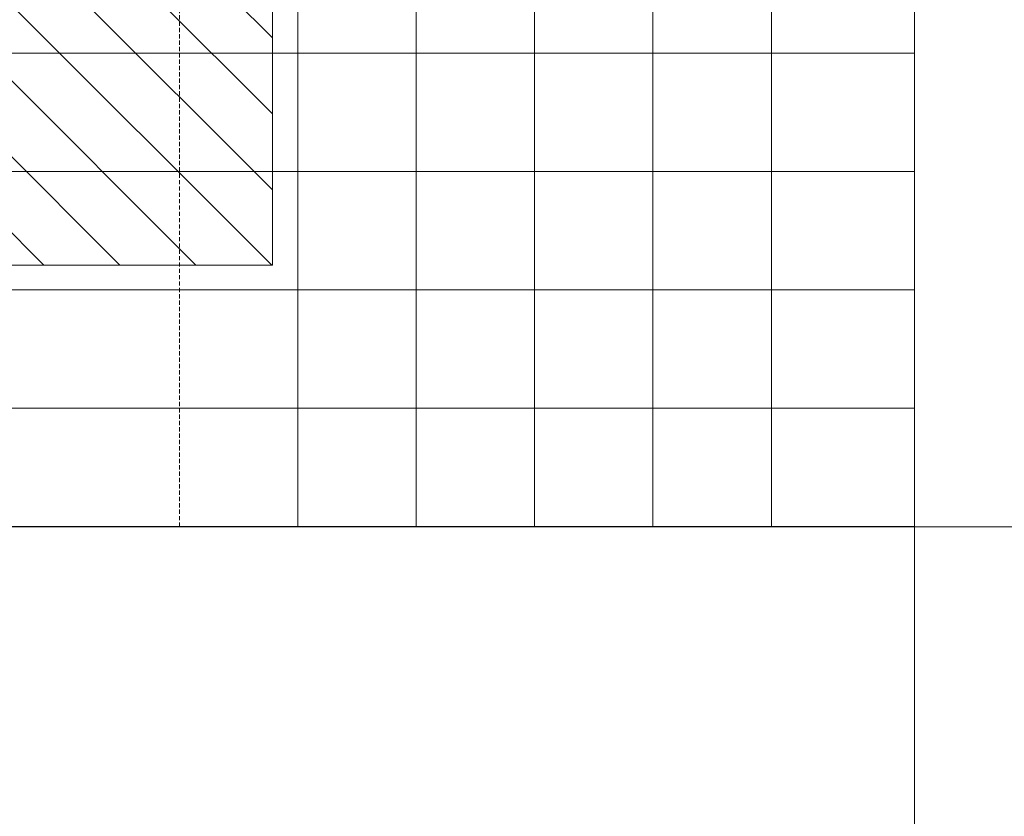
# Model space of a CAD drawing. Units: millimetres. Extents: x 372500 to 395000, y -15510 to -5535.
# Drawn here: x 376394 to 376511, y -13534 to -13440 of the extents above; entities that cross this region are included whole.
import ezdxf
from ezdxf.enums import TextEntityAlignment as Align

# ---------------------------------------------------------------- set-up
doc = ezdxf.new("R2010")
doc.units = ezdxf.units.MM
doc.linetypes.add('DASHED', pattern=[0.75, 0.5, -0.25])
doc.layers.add('0_Hulplijnen', color=11, linetype='Continuous', lineweight=5, plot=False, transparency=0.8)
doc.layers.add('1_Derden_Kozijn', color=252, linetype='Continuous', lineweight=5)
doc.layers.add('1_Derden_Kozijn_Arcering', color=91, linetype='Continuous', lineweight=5)
doc.layers.add('1_PeilmaatRaster', color=11, linetype='Continuous', plot=False, transparency=0.8)
doc.styles.add('ARIAL', font='arial.ttf')

# ---------------------------------------------------------------- blocks, each defined once
blk = doc.blocks.new('*U14')
at = {"layer": '0_Hulplijnen'}
blk.add_line((0, -1500), (0, 1500), dxfattribs=at)
blk = doc.blocks.new('*U13')
at = {"color": 0, "linetype": 'ByBlock', "lineweight": -2, "transparency": 16777216}
blk.add_blockref('*U14', (1000, 0), dxfattribs=at)
blk = doc.blocks.new('Productrange')
at = {"layer": '0_Hulplijnen'}
blk.add_line((0, 1500), (20000, 1500), dxfattribs=at)
blk.add_blockref('*U13', (500, 1500))
at = {"layer": '0_Hulplijnen', "style": 'ARIAL'}
blk.add_attdef('PRODUCTRANGE', text='', height=500, rotation=90, dxfattribs=at).set_placement((-1775.16, 4500), align=Align.CENTER)
blk = doc.blocks.new('hulpkader 3')
at = {"layer": '0_Hulplijnen', "linetype": 'DASHED'}
blk.add_line((-86.9, -500), (-86.9, 0), dxfattribs=at)
at = {"layer": '0_Hulplijnen', "linetype": 'Continuous'}
for p, q in [((-72.9, -500), (-72.9, 0)), ((-58.9, -500), (-58.9, 0)), ((-44.9, -500), (-44.9, 0)), ((-30.9, -500), (-30.9, 0)), ((-16.9, -500), (-16.9, 0))]:
    blk.add_line(p, q, dxfattribs=at)
at = {"layer": '0_Hulplijnen'}
blk.add_lwpolyline([(-257.6, -500), (0, -500), (0, 0), (-257.6, 0)], close=True, dxfattribs=at)
for points in [[(-257.6, -14), (0, -14)], [(-257.6, -28), (0, -28)], [(-257.6, -42), (0, -42)], [(-257.6, -56), (0, -56)]]:
    blk.add_lwpolyline(points, dxfattribs=at)
blk = doc.blocks.new('*U96')
at = {"layer": '1_Derden_Kozijn_Arcering'}
h = blk.add_hatch(dxfattribs=at)
h.set_pattern_fill('ANSI31', color=256, scale=2)
h.paths.add_polyline_path([(0, 0), (44, 0), (44, 80), (0, 80)])
at = {"layer": '1_Derden_Kozijn'}
blk.add_lwpolyline([(0, 0), (44, 0), (44, 80), (0, 80)], close=True, dxfattribs=at)

msp = doc.modelspace()

# ---------------------------------------------------------------- block references
at = {"extrusion": (0, 0, -1), "xscale": -1, "zscale": -1, "rotation": 90}
msp.add_blockref('*U96', (-376344.1, -13425.01), dxfattribs=at)
at = {"layer": '0_Hulplijnen', "xscale": -1, "rotation": 180}
msp.add_blockref('hulpkader 3', (376500, -13499.95), dxfattribs=at)
at = {"layer": '1_PeilmaatRaster'}
msp.add_blockref('Productrange', (375000, -15000), dxfattribs=at)

doc.saveas('drawing.dxf')
